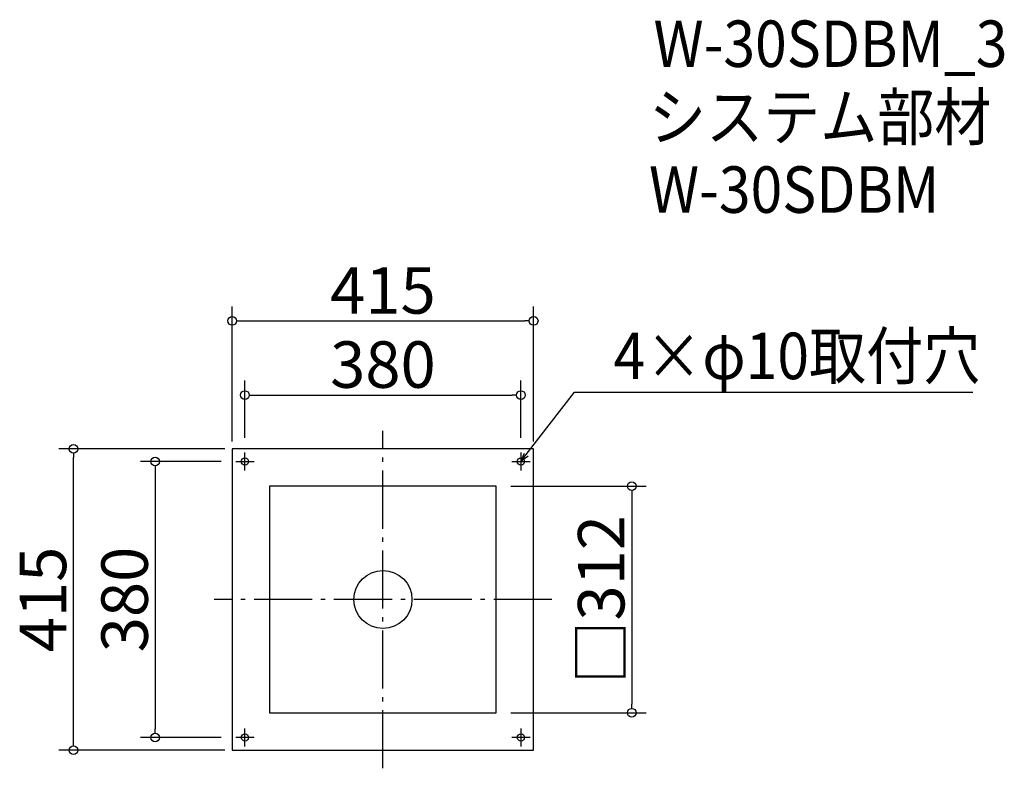
# Model space of a CAD drawing. Extents: x -1033 to 322, y 556 to 1587.
import ezdxf

# ---------------------------------------------------------------- set-up
doc = ezdxf.new("R2010")
doc.units = 0
doc.header["$LTSCALE"] = 20
doc.header["$MEASUREMENT"] = 0
doc.header["$PDMODE"] = 3
doc.header["$PDSIZE"] = -2
doc.linetypes.add('DASHDOT', pattern=[5.5, 4, -0.6, 0.3, -0.6])
doc.layers.get('0').update_dxf_attribs({"linetype": 'CONTINUOUS'})
for name, color, linetype in [('ARRANGE', 1, 'CONTINUOUS'), ('BASIS', 6, 'DASHDOT'), ('DETAIL', 5, 'CONTINUOUS'), ('ETC', 61, 'CONTINUOUS'), ('FIX', 11, 'CONTINUOUS'), ('NOTE', 4, 'CONTINUOUS'), ('OUTLINE', 3, 'CONTINUOUS'), ('SIZE', 30, 'CONTINUOUS')]:
    doc.layers.add(name, color=color, linetype=linetype)
doc.styles.get("Standard").update_dxf_attribs({"font": 'SIMPLEX.shx', "width": 0.9, "height": 64, "bigfont": 'BIGFONT.shx'})

# ---------------------------------------------------------------- blocks, each defined once
blk = doc.blocks.new('_DOTBLANK')
at = {"color": 0, "linetype": 'ByBlock'}
blk.add_line((-0.5, 0), (-1, 0), dxfattribs=at)
blk.add_circle((0, 0), 0.5, dxfattribs=at)
blk = doc.blocks.new('_OPEN30')
at = {"color": 0, "linetype": 'ByBlock'}
for p, q in [((-1, 0.27), (0, 0)), ((0, 0), (-1, -0.27)), ((0, 0), (-1, 0))]:
    blk.add_line(p, q, dxfattribs=at)

msp = doc.modelspace()

# ---------------------------------------------------------------- linework, layer by layer
at = {"layer": 'ARRANGE'}
msp.add_circle((-533.3, 788.5), 40, dxfattribs=at)
msp.add_point((-533.3, 788.5), dxfattribs=at)
at = {"layer": 'BASIS'}
for p, q in [((-533.3, 556), (-533.3, 1021)), ((-300.8, 788.5), (-765.8, 788.5))]:
    msp.add_line(p, q, dxfattribs=at)
at = {"layer": 'DETAIL'}
for p, q in [((-325.8, 996), (-740.8, 996)), ((-740.8, 996), (-740.8, 581)), ((-325.8, 581), (-325.8, 996)), ((-377.3, 944.5), (-689.3, 944.5)), ((-689.3, 944.5), (-689.3, 632.5)), ((-377.3, 632.5), (-377.3, 944.5)), ((-689.3, 632.5), (-377.3, 632.5)), ((-740.8, 581), (-325.8, 581))]:
    msp.add_line(p, q, dxfattribs=at)
at = {"layer": 'FIX'}
for centre in [(-723.3, 978.5), (-343.3, 978.5), (-723.3, 598.5), (-343.3, 598.5)]:
    msp.add_circle(centre, 5, dxfattribs=at)
at = {"layer": 'NOTE'}
for p, q in [((-723.3, 966), (-723.3, 991)), ((-343.3, 991), (-343.3, 966)), ((-735.8, 978.5), (-710.8, 978.5)), ((-355.8, 978.5), (-330.8, 978.5)), ((-723.3, 586), (-723.3, 611)), ((-343.3, 611), (-343.3, 586)), ((-710.8, 598.5), (-735.8, 598.5)), ((-330.8, 598.5), (-355.8, 598.5))]:
    msp.add_line(p, q, dxfattribs=at)
msp.add_lwpolyline([(-336, 988), (-269.6, 1074), (279, 1074)], dxfattribs=at)
at = {"layer": 'OUTLINE'}
for p, q in [((-325.8, 996), (-740.8, 996)), ((-740.8, 996), (-740.8, 581)), ((-325.8, 581), (-325.8, 996)), ((-377.3, 944.5), (-689.3, 944.5)), ((-689.3, 944.5), (-689.3, 632.5)), ((-377.3, 632.5), (-377.3, 944.5)), ((-689.3, 632.5), (-377.3, 632.5)), ((-740.8, 581), (-325.8, 581))]:
    msp.add_line(p, q, dxfattribs=at)
at = {"layer": 'SIZE'}
for p, q in [((-740.8, 1006), (-740.8, 1192.2)), ((-325.8, 1006), (-325.8, 1192.2)), ((-728.8, 1172.2), (-337.8, 1172.2)), ((-723.3, 1011), (-723.3, 1090.1)), ((-343.3, 1011), (-343.3, 1090.1)), ((-711.3, 1070.1), (-355.3, 1070.1)), ((-750.8, 996), (-979.4, 996)), ((-959.4, 593), (-959.4, 984)), ((-755.8, 978.5), (-867, 978.5)), ((-847, 966.5), (-847, 610.5)), ((-357.3, 944.5), (-170.8, 944.5)), ((-190.8, 932.5), (-190.8, 644.5)), ((-357.3, 632.5), (-170.8, 632.5)), ((-755.8, 598.5), (-867, 598.5)), ((-750.8, 581), (-979.4, 581))]:
    msp.add_line(p, q, dxfattribs=at)

# ---------------------------------------------------------------- block references
at = {"layer": 'NOTE', "xscale": 11.9999999999992, "yscale": 12, "zscale": 12, "rotation": 232.3258907693388}
msp.add_blockref('_OPEN30', (-343.3, 978.5), dxfattribs=at)
at = {"layer": 'SIZE', "xscale": 12, "yscale": 12, "zscale": 12}
for p, rotation in [((-740.8, 1172.2), 180), ((-723.3, 1070.1), 180), ((-959.4, 996), 90), ((-847, 978.5), 90), ((-190.8, 944.5), 90), ((-190.8, 632.5), 270), ((-847, 598.5), 270), ((-959.4, 581), 270)]:
    msp.add_blockref('_DOTBLANK', p, dxfattribs=dict(at, rotation=rotation))
for p in [(-325.8, 1172.2), (-343.3, 1070.1)]:
    msp.add_blockref('_DOTBLANK', p, dxfattribs=at)

# ---------------------------------------------------------------- texts
at = {"layer": 'ETC', "width": 0.9}
for s, p in [('W-30SDBM_3', (-160.8, 1522)), ('システム部材', (-167, 1421.1)), ('W-30SDBM', (-167, 1321.1))]:
    msp.add_text(s, height=64, dxfattribs=at).set_placement(p)
at = {"layer": 'NOTE', "width": 0.9}
msp.add_text('4×φ10取付穴', height=64, dxfattribs=at).set_placement((-215.8, 1092))
at = {"layer": 'SIZE', "char_height": 64, "attachment_point": 5}
for s, insert in [('\\A1;415', (-533.3, 1214.2)), ('\\A1;380', (-533.3, 1112.1))]:
    msp.add_mtext(s, dxfattribs=dict(at, insert=insert))
at = {"layer": 'SIZE', "char_height": 64, "attachment_point": 5, "rotation": 90}
for s, insert in [('\\A1;□312', (-232.8, 788.5)), ('\\A1;415', (-1001.4, 788.5)), ('\\A1;380', (-889, 788.5))]:
    msp.add_mtext(s, dxfattribs=dict(at, insert=insert))

doc.saveas('drawing.dxf')
